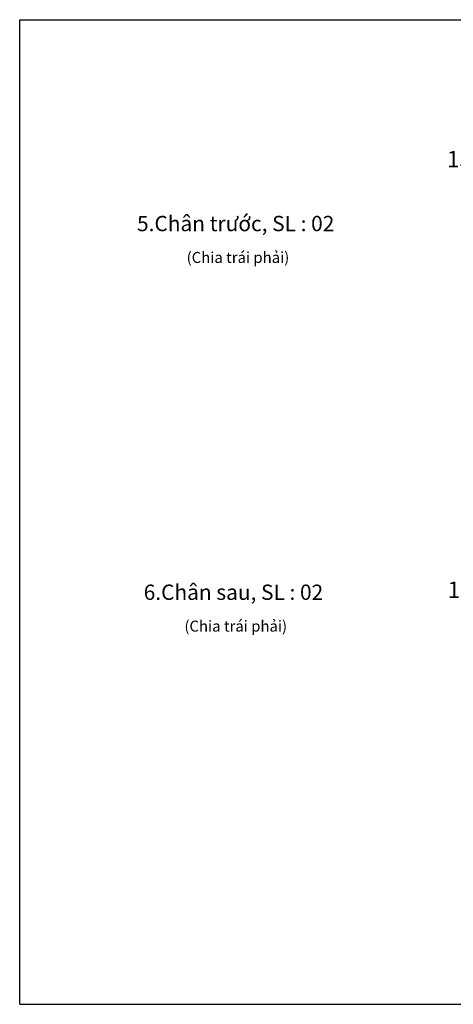
# Paper-space layout 'Layout1' of a CAD drawing. Units: inches. Extents: x -7749 to 1587, y 3397 to 33925.
# Drawn here: x -3923 to -3527, y 3881 to 4781 of the extents above; entities that cross this region are included whole.
import ezdxf

# ---------------------------------------------------------------- set-up
doc = ezdxf.new("R2010")
doc.units = ezdxf.units.IN
doc.header["$MEASUREMENT"] = 0
doc.layers.get('Defpoints').update_dxf_attribs({"lineweight": 25})
doc.layers.add('cb', color=7, linetype='Continuous', lineweight=25)
doc.dimstyles.get("Standard").update_dxf_attribs({"dimtxt": 15, "dimasz": 9, "dimexe": 0.18, "dimexo": 3, "dimgap": 1, "dimtad": 1, "dimtoh": 1, "dimdec": 1, "dimzin": 12, "dimdsep": 46, "dimtxsty": 'Standard', "dimcen": 0.09, "dimclrd": 6, "dimclre": 6, "dimadec": 0, "dimazin": 3, "dimtfac": 1, "dimtdec": 1, "dimtmove": 0, "dimatfit": 3, "dimfxl": 0, "dimtolj": 1, "dimtzin": 0, "dimlwd": 9, "dimlwe": 9, "dimarcsym": 0})

# ---------------------------------------------------------------- blocks, each defined once
blk = doc.blocks.new('*D89')
at = {"layer": 'cb', "color": 6, "lineweight": 9, "transparency": 16777216}
for p, q in [((-3489.04, 4666.33), (-3492.5, 4642.35)), ((-3474.19, 4664.19), (-3477.65, 4640.21)), ((-3501.38, 4643.82), (-3510.29, 4645.1)), ((-3477.63, 4640.39), (-3492.47, 4642.53)), ((-3468.72, 4639.1), (-3459.81, 4637.82))]:
    blk.add_line(p, q, dxfattribs=at)
at = {"layer": 'cb', "color": 6, "transparency": 16777216}
for points in [[(-3501.17, 4645.3), (-3501.59, 4642.33), (-3492.47, 4642.53)], [(-3468.5, 4640.59), (-3468.93, 4637.62), (-3477.63, 4640.39)]]:
    blk.add_solid(points, dxfattribs=at)
at = {"layer": 'Defpoints', "color": 0, "transparency": 16777216}
for p in [(-3488.61, 4669.3), (-3473.76, 4667.16), (-3492.47, 4642.53)]:
    blk.add_point(p, dxfattribs=at)
at = {"layer": 'cb', "color": 0, "transparency": 16777216, "insert": (-3521.29, 4653.6), "char_height": 15, "attachment_point": 5}
blk.add_mtext('\\A1;15', dxfattribs=at)
blk = doc.blocks.new('*D100')
at = {"layer": 'cb', "color": 6, "lineweight": 9, "transparency": 16777216}
for p, q in [((-3489.04, 4268.81), (-3491.96, 4248.56)), ((-3474.19, 4266.67), (-3477.11, 4246.42)), ((-3500.84, 4250.02), (-3509.75, 4251.31)), ((-3477.09, 4246.59), (-3491.93, 4248.74)), ((-3468.18, 4245.31), (-3459.27, 4244.02))]:
    blk.add_line(p, q, dxfattribs=at)
at = {"layer": 'cb', "color": 6, "transparency": 16777216}
for points in [[(-3500.63, 4251.51), (-3501.06, 4248.54), (-3491.93, 4248.74)], [(-3467.97, 4246.79), (-3468.39, 4243.82), (-3477.09, 4246.59)]]:
    blk.add_solid(points, dxfattribs=at)
at = {"layer": 'Defpoints', "color": 0, "transparency": 16777216}
for p in [(-3488.61, 4271.78), (-3473.76, 4269.64), (-3491.93, 4248.74)]:
    blk.add_point(p, dxfattribs=at)
at = {"layer": 'cb', "color": 0, "transparency": 16777216, "insert": (-3520.75, 4259.81), "char_height": 15, "attachment_point": 5}
blk.add_mtext('\\A1;15', dxfattribs=at)

psp = doc.layouts.get("Layout1")

# ---------------------------------------------------------------- linework, layer by layer
at = {"layer": 'cb', "color": 7}
for p, q in [((-3923.12, 4781.01), (-2744.01, 4781.01)), ((-3923.12, 3881.01), (-3923.12, 4781.01)), ((-3923.12, 3881.01), (-2744.01, 3881.01)), ((-3923.12, 3881.01), (-2744.01, 3881.01))]:
    psp.add_line(p, q, dxfattribs=at)

# ---------------------------------------------------------------- texts
at = {"layer": 'cb', "color": 7, "width": 540.7736, "attachment_point": 5}
for s, insert, char_height in [('{\\fArial|b1|i1|c0|p34;5.Chân trước, SL : 02}', (-3725.76, 4594.68), 14), ('{\\fArial|b1|i1|c0|p34;(Chia trái phải)}', (-3723.66, 4563.69), 10), ('{\\fArial|b1|i1|c0|p34;6.Chân sau, SL : 02}', (-3727.8, 4257.67), 14), ('{\\fArial|b1|i1|c0|p34;(Chia trái phải)}', (-3725.7, 4226.69), 10)]:
    psp.add_mtext(s, dxfattribs=dict(at, insert=insert, char_height=char_height))

# ---------------------------------------------------------------- dimensions: what is measured, and where the dimension line sits
at = {"layer": 'cb', "color": 7}
for p1, p2, distance, picture, middle in [((-3473.76, 4667.16), (-3488.61, 4669.3), 27.05, '*D89', (-3521.29, 4653.6)), ((-3473.76, 4269.64), (-3488.61, 4271.78), 23.28, '*D100', (-3520.75, 4259.81))]:
    dim = psp.add_aligned_dim(p1=p1, p2=p2, distance=distance, dimstyle='Standard', dxfattribs=at)
    dim.commit()
    dim.dimension.update_dxf_attribs({"geometry": picture, "text_midpoint": middle})

doc.saveas('drawing.dxf')
